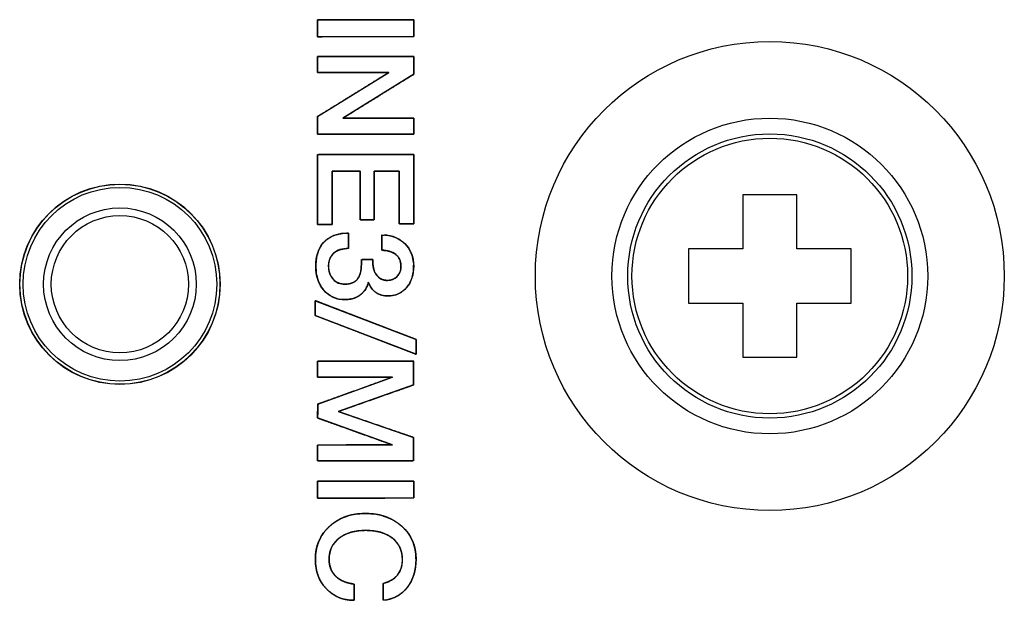
# Model space of a CAD drawing. Units: millimetres. Extents: x 5 to 821, y 20 to 574.
# Drawn here: x 260 to 279, y 64 to 75 of the extents above; entities that cross this region are included whole.
import ezdxf

# ---------------------------------------------------------------- set-up
doc = ezdxf.new("R2010")
doc.units = ezdxf.units.MM
for name, color, linetype in [('00-3421-0102_TAP', 7, 'Continuous'), ('02-0137-0102_GUI', 7, 'Continuous'), ('CARGOL_DIN965_M3', 7, 'Continuous'), ('Default', 7, 'Continuous'), ('Text', 7, 'Continuous')]:
    doc.layers.add(name, color=color, linetype=linetype)

# ---------------------------------------------------------------- blocks, each defined once
blk = doc.blocks.new('SE5')
at = {"layer": '00-3421-0102_TAP', "color": 7}
for radius in [4.328, 2.914]:
    blk.add_circle((274.185, 69.796), radius, dxfattribs=at)
at = {"layer": '02-0137-0102_GUI', "color": 7, "linetype": 'Continuous'}
blk.add_circle((262.189, 69.644), 1.85, dxfattribs=at)
at = {"layer": '02-0137-0102_GUI', "color": 7}
for radius in [1.846, 1.788, 1.409, 1.267]:
    blk.add_circle((262.189, 69.644), radius, dxfattribs=at)
at = {"layer": 'CARGOL_DIN965_M3', "color": 7, "linetype": 'Continuous'}
for p, q in [((273.685, 71.296), (273.685, 70.296)), ((274.685, 71.296), (273.685, 71.296)), ((274.685, 70.296), (274.685, 71.296)), ((272.685, 70.296), (272.685, 69.296)), ((273.685, 70.296), (272.685, 70.296)), ((275.685, 70.296), (274.685, 70.296)), ((275.685, 69.296), (275.685, 70.296)), ((272.685, 69.296), (273.685, 69.296)), ((273.685, 69.296), (273.685, 68.296)), ((274.685, 69.296), (275.685, 69.296)), ((274.685, 68.296), (274.685, 69.296)), ((273.685, 68.296), (274.685, 68.296))]:
    blk.add_line(p, q, dxfattribs=at)
for radius in [2.623, 2.544]:
    blk.add_circle((274.185, 69.796), radius, dxfattribs=at)

msp = doc.modelspace()

# ---------------------------------------------------------------- linework, layer by layer
at = {"layer": 'Text', "color": 7, "linetype": 'Continuous'}
for points in [[(265.838, 74.525), (265.838, 74.525), (267.613, 74.528), (267.613, 74.528)], [(265.838, 74.214), (265.838, 74.214), (265.838, 74.525), (265.838, 74.525)], [(267.613, 74.528), (267.613, 74.528), (267.613, 74.217), (267.613, 74.217)], [(267.613, 74.217), (267.613, 74.217), (265.838, 74.214), (265.838, 74.214)], [(265.838, 73.846), (265.838, 73.846), (267.613, 73.849), (267.613, 73.849)], [(265.838, 73.553), (265.838, 73.553), (265.838, 73.846), (265.838, 73.846)], [(267.613, 73.849), (267.613, 73.849), (267.614, 73.52), (267.614, 73.52)], [(265.838, 72.74), (265.838, 72.74), (267.153, 73.553), (267.153, 73.553)], [(267.153, 73.553), (267.153, 73.553), (265.838, 73.553), (265.838, 73.553)], [(267.614, 73.52), (267.614, 73.52), (266.304, 72.708), (266.304, 72.708)], [(265.838, 72.412), (265.838, 72.412), (265.838, 72.74), (265.838, 72.74)], [(266.304, 72.708), (266.304, 72.708), (267.613, 72.708), (267.613, 72.708)], [(267.613, 72.708), (267.613, 72.708), (267.613, 72.415), (267.613, 72.415)], [(267.613, 72.415), (267.613, 72.415), (265.838, 72.412), (265.838, 72.412)], [(265.838, 72.039), (265.838, 72.039), (267.613, 72.042), (267.613, 72.042)], [(265.838, 70.747), (265.838, 70.747), (265.838, 72.039), (265.838, 72.039)], [(267.613, 72.042), (267.613, 72.042), (267.613, 70.762), (267.613, 70.762)], [(266.624, 71.729), (266.624, 71.729), (266.107, 71.729), (266.107, 71.729)], [(266.107, 71.729), (266.107, 71.729), (266.107, 70.747), (266.107, 70.747)], [(266.624, 70.836), (266.624, 70.836), (266.624, 71.729), (266.624, 71.729)], [(267.345, 71.729), (267.345, 71.729), (266.88, 71.729), (266.88, 71.729)], [(266.88, 71.729), (266.88, 71.729), (266.88, 70.836), (266.88, 70.836)], [(267.345, 70.762), (267.345, 70.762), (267.345, 71.729), (267.345, 71.729)], [(266.107, 70.747), (266.107, 70.747), (265.838, 70.747), (265.838, 70.747)], [(266.88, 70.836), (266.88, 70.836), (266.624, 70.836), (266.624, 70.836)], [(267.613, 70.762), (267.613, 70.762), (267.345, 70.762), (267.345, 70.762)], [(266.41, 70.588), (266.41, 70.588), (266.41, 70.304), (266.41, 70.304)], [(267.022, 70.272), (267.022, 70.272), (267.022, 70.555), (267.022, 70.555)], [(266.646, 70.011), (266.646, 70.011), (266.646, 70.098), (266.646, 70.098)], [(266.646, 70.098), (266.646, 70.098), (266.858, 70.098), (266.858, 70.098)], [(266.858, 70.098), (266.858, 70.098), (266.858, 70.048), (266.858, 70.048)], [(265.794, 69.34), (265.794, 69.34), (267.655, 68.624), (267.655, 68.624)], [(265.794, 69.069), (265.794, 69.069), (265.794, 69.34), (265.794, 69.34)], [(267.655, 68.353), (267.655, 68.353), (265.794, 69.069), (265.794, 69.069)], [(267.655, 68.624), (267.655, 68.624), (267.655, 68.353), (267.655, 68.353)], [(265.838, 68.221), (265.838, 68.221), (267.611, 68.224), (267.611, 68.224)], [(265.838, 67.928), (265.838, 67.928), (265.838, 68.221), (265.838, 68.221)], [(267.611, 68.224), (267.611, 68.224), (267.611, 67.786), (267.611, 67.786)], [(267.223, 67.928), (267.223, 67.928), (265.838, 67.928), (265.838, 67.928)], [(265.839, 67.429), (265.839, 67.429), (267.223, 67.928), (267.223, 67.928)], [(267.611, 67.786), (267.611, 67.786), (266.216, 67.294), (266.216, 67.294)], [(265.838, 67.175), (265.838, 67.175), (265.839, 67.429), (265.839, 67.429)], [(266.216, 67.294), (266.216, 67.294), (267.611, 66.814), (267.611, 66.814)], [(267.223, 66.678), (267.223, 66.678), (265.838, 67.175), (265.838, 67.175)], [(267.611, 66.814), (267.611, 66.814), (267.611, 66.387), (267.611, 66.387)], [(265.838, 66.675), (265.838, 66.675), (267.223, 66.678), (267.223, 66.678)], [(265.838, 66.384), (265.838, 66.384), (265.838, 66.675), (265.838, 66.675)], [(267.611, 66.387), (267.611, 66.387), (265.838, 66.384), (265.838, 66.384)], [(265.838, 66.007), (265.838, 66.007), (267.613, 66.009), (267.613, 66.009)], [(265.838, 65.696), (265.838, 65.696), (265.838, 66.007), (265.838, 66.007)], [(267.613, 66.009), (267.613, 66.009), (267.613, 65.698), (267.613, 65.698)], [(267.613, 65.698), (267.613, 65.698), (265.838, 65.696), (265.838, 65.696)], [(266.515, 64.11), (266.515, 64.11), (266.515, 63.809), (266.515, 63.809)], [(267.049, 63.809), (267.049, 63.809), (267.049, 64.12), (267.049, 64.12)]]:
    msp.add_open_spline(points, degree=3, dxfattribs=at)
for points, degree, knots in [([(265.838, 74.214), (265.838, 74.216), (265.838, 74.22), (265.838, 74.227), (265.838, 74.236), (265.838, 74.247), (265.838, 74.259), (265.838, 74.274), (265.838, 74.289), (265.838, 74.306), (265.838, 74.324), (265.838, 74.342), (265.838, 74.36), (265.838, 74.379), (265.838, 74.398), (265.838, 74.416), (265.838, 74.433), (265.838, 74.45), (265.838, 74.466), (265.838, 74.48), (265.838, 74.493), (265.838, 74.504), (265.838, 74.513), (265.838, 74.519), (265.838, 74.524), (265.838, 74.525), (265.847, 74.525), (265.871, 74.525), (265.909, 74.525), (265.96, 74.525), (266.023, 74.525), (266.096, 74.525), (266.178, 74.526), (266.267, 74.526), (266.363, 74.526), (266.463, 74.526), (266.567, 74.526), (266.673, 74.526), (266.779, 74.526), (266.885, 74.527), (266.988, 74.527), (267.089, 74.527), (267.184, 74.527), (267.274, 74.527), (267.356, 74.527), (267.429, 74.527), (267.491, 74.527), (267.543, 74.527), (267.581, 74.528), (267.605, 74.528), (267.613, 74.528), (267.613, 74.526), (267.613, 74.522), (267.613, 74.515), (267.613, 74.506), (267.613, 74.495), (267.613, 74.482), (267.613, 74.468), (267.613, 74.452), (267.613, 74.436), (267.613, 74.418), (267.613, 74.4), (267.613, 74.382), (267.613, 74.363), (267.613, 74.344), (267.613, 74.326), (267.613, 74.309), (267.613, 74.292), (267.613, 74.276), (267.613, 74.262), (267.613, 74.249), (267.613, 74.238), (267.613, 74.229), (267.613, 74.223), (267.613, 74.218), (267.613, 74.217), (267.605, 74.217), (267.581, 74.217), (267.543, 74.217), (267.491, 74.217), (267.429, 74.217), (267.356, 74.217), (267.274, 74.216), (267.184, 74.216), (267.089, 74.216), (266.988, 74.216), (266.885, 74.216), (266.779, 74.216), (266.673, 74.216), (266.567, 74.215), (266.463, 74.215), (266.363, 74.215), (266.267, 74.215), (266.178, 74.215), (266.096, 74.215), (266.023, 74.215), (265.96, 74.215), (265.909, 74.214), (265.871, 74.214), (265.847, 74.214), (265.838, 74.214)], 1, [0, 0, 0.000348, 0.001354, 0.002961, 0.005111, 0.007747, 0.010812, 0.01425, 0.018002, 0.022011, 0.026221, 0.030573, 0.035012, 0.039479, 0.043917, 0.04827, 0.052479, 0.056489, 0.060241, 0.063678, 0.066743, 0.06938, 0.07153, 0.073137, 0.074142, 0.07449, 0.076478, 0.082225, 0.091402, 0.103684, 0.118743, 0.136254, 0.155889, 0.177321, 0.200223, 0.22427, 0.249133, 0.274487, 0.300004, 0.325357, 0.350221, 0.374267, 0.39717, 0.418602, 0.438236, 0.455747, 0.470807, 0.483089, 0.492266, 0.498012, 0.5, 0.500348, 0.501354, 0.502961, 0.505111, 0.507747, 0.510812, 0.51425, 0.518002, 0.522011, 0.526221, 0.530573, 0.535012, 0.539479, 0.543917, 0.54827, 0.552479, 0.556489, 0.560241, 0.563678, 0.566743, 0.56938, 0.57153, 0.573137, 0.574142, 0.57449, 0.576478, 0.582225, 0.591402, 0.603684, 0.618743, 0.636254, 0.655889, 0.677321, 0.700223, 0.72427, 0.749133, 0.774487, 0.800004, 0.825357, 0.850221, 0.874267, 0.89717, 0.918602, 0.938236, 0.955747, 0.970807, 0.983089, 0.992266, 0.998012, 1, 1]), ([(266.304, 72.708), (266.341, 72.708), (266.44, 72.708), (266.587, 72.708), (266.765, 72.708), (266.959, 72.708), (267.152, 72.708), (267.33, 72.708), (267.477, 72.708), (267.577, 72.708), (267.613, 72.708), (267.613, 72.7), (267.613, 72.678), (267.613, 72.645), (267.613, 72.605), (267.613, 72.561), (267.613, 72.518), (267.613, 72.478), (267.613, 72.445), (267.613, 72.423), (267.613, 72.415), (267.564, 72.415), (267.429, 72.415), (267.23, 72.414), (266.988, 72.414), (266.726, 72.414), (266.463, 72.413), (266.222, 72.413), (266.023, 72.413), (265.888, 72.412), (265.838, 72.412), (265.838, 72.421), (265.838, 72.446), (265.838, 72.483), (265.838, 72.528), (265.838, 72.576), (265.838, 72.625), (265.838, 72.67), (265.838, 72.706), (265.838, 72.731), (265.838, 72.74), (265.875, 72.763), (265.975, 72.825), (266.122, 72.916), (266.301, 73.026), (266.496, 73.147), (266.69, 73.267), (266.869, 73.378), (267.017, 73.469), (267.116, 73.53), (267.153, 73.553), (267.116, 73.553), (267.017, 73.553), (266.869, 73.553), (266.69, 73.553), (266.496, 73.553), (266.301, 73.553), (266.122, 73.553), (265.975, 73.553), (265.875, 73.553), (265.838, 73.553), (265.838, 73.561), (265.838, 73.584), (265.838, 73.617), (265.838, 73.656), (265.838, 73.7), (265.838, 73.743), (265.838, 73.783), (265.838, 73.816), (265.838, 73.838), (265.838, 73.846), (265.888, 73.847), (266.023, 73.847), (266.222, 73.847), (266.463, 73.847), (266.726, 73.848), (266.988, 73.848), (267.23, 73.848), (267.429, 73.849), (267.564, 73.849), (267.613, 73.849), (267.613, 73.84), (267.613, 73.815), (267.613, 73.778), (267.613, 73.733), (267.613, 73.685), (267.613, 73.636), (267.614, 73.591), (267.614, 73.555), (267.614, 73.53), (267.614, 73.52), (267.577, 73.498), (267.477, 73.436), (267.331, 73.345), (267.153, 73.235), (266.959, 73.114), (266.765, 72.994), (266.587, 72.884), (266.44, 72.793), (266.341, 72.731), (266.304, 72.708)], 1, [0, 0, 0.00349, 0.012962, 0.026921, 0.043871, 0.062316, 0.080762, 0.097712, 0.111671, 0.121143, 0.124633, 0.125414, 0.127537, 0.130664, 0.134462, 0.138594, 0.142727, 0.146525, 0.149652, 0.151774, 0.152556, 0.157287, 0.170129, 0.189054, 0.212033, 0.237041, 0.262048, 0.285028, 0.303953, 0.316795, 0.321526, 0.3224, 0.324774, 0.328273, 0.332521, 0.337144, 0.341767, 0.346015, 0.349514, 0.351888, 0.352763, 0.356883, 0.368068, 0.384551, 0.404567, 0.426348, 0.448129, 0.468145, 0.484628, 0.495813, 0.499933, 0.503439, 0.512953, 0.526973, 0.543998, 0.562526, 0.581053, 0.598078, 0.612099, 0.621613, 0.625118, 0.6259, 0.628022, 0.63115, 0.634947, 0.63908, 0.643213, 0.64701, 0.650138, 0.65226, 0.653042, 0.657773, 0.670615, 0.689539, 0.712519, 0.737527, 0.762534, 0.785514, 0.804439, 0.81728, 0.822011, 0.822887, 0.825264, 0.828767, 0.83302, 0.837649, 0.842277, 0.846531, 0.850034, 0.852411, 0.853286, 0.857394, 0.868544, 0.884976, 0.904929, 0.926643, 0.948357, 0.96831, 0.984742, 0.995892, 1, 1]), ([(265.838, 70.747), (265.838, 70.798), (265.838, 70.934), (265.838, 71.129), (265.838, 71.354), (265.838, 71.584), (265.838, 71.792), (265.838, 71.951), (265.838, 72.033), (265.871, 72.039), (266.023, 72.04), (266.267, 72.04), (266.567, 72.04), (266.885, 72.041), (267.184, 72.041), (267.429, 72.042), (267.581, 72.042), (267.613, 72.036), (267.613, 71.954), (267.613, 71.797), (267.613, 71.591), (267.613, 71.363), (267.613, 71.14), (267.613, 70.948), (267.613, 70.813), (267.613, 70.762), (267.603, 70.762), (267.574, 70.762), (267.534, 70.762), (267.487, 70.762), (267.439, 70.762), (267.396, 70.762), (267.363, 70.762), (267.346, 70.762), (267.345, 70.779), (267.345, 70.862), (267.345, 70.995), (267.345, 71.159), (267.345, 71.332), (267.345, 71.495), (267.345, 71.628), (267.345, 71.711), (267.343, 71.729), (267.313, 71.729), (267.256, 71.729), (267.181, 71.729), (267.098, 71.729), (267.017, 71.729), (266.947, 71.729), (266.898, 71.729), (266.88, 71.729), (266.88, 71.693), (266.88, 71.599), (266.88, 71.465), (266.88, 71.309), (266.88, 71.15), (266.88, 71.007), (266.88, 70.897), (266.88, 70.84), (266.875, 70.836), (266.853, 70.836), (266.818, 70.836), (266.775, 70.836), (266.729, 70.836), (266.686, 70.836), (266.651, 70.836), (266.629, 70.836), (266.624, 70.84), (266.624, 70.897), (266.624, 71.007), (266.624, 71.15), (266.624, 71.309), (266.624, 71.465), (266.624, 71.599), (266.624, 71.693), (266.624, 71.729), (266.603, 71.729), (266.549, 71.729), (266.471, 71.729), (266.381, 71.729), (266.289, 71.729), (266.206, 71.729), (266.142, 71.729), (266.109, 71.729), (266.107, 71.711), (266.107, 71.627), (266.107, 71.491), (266.107, 71.326), (266.107, 71.15), (266.107, 70.984), (266.107, 70.849), (266.107, 70.765), (266.106, 70.747), (266.088, 70.747), (266.056, 70.747), (266.012, 70.747), (265.965, 70.747), (265.918, 70.747), (265.877, 70.747), (265.849, 70.747), (265.838, 70.747)], 1, [0, 0, 0.005224, 0.019081, 0.038843, 0.061785, 0.085182, 0.106307, 0.122435, 0.130839, 0.134178, 0.149668, 0.174516, 0.204977, 0.23731, 0.267771, 0.292618, 0.308109, 0.311444, 0.319768, 0.335739, 0.35666, 0.379831, 0.402551, 0.422122, 0.435844, 0.441018, 0.442104, 0.444982, 0.449087, 0.453852, 0.458712, 0.463101, 0.466451, 0.468196, 0.469988, 0.478427, 0.491964, 0.508559, 0.526174, 0.542769, 0.556305, 0.564745, 0.566545, 0.569568, 0.575367, 0.582963, 0.591376, 0.599626, 0.606732, 0.611715, 0.613593, 0.6172, 0.626767, 0.64041, 0.656249, 0.672402, 0.686987, 0.698121, 0.703924, 0.704559, 0.706794, 0.710378, 0.714771, 0.719435, 0.723829, 0.727413, 0.729647, 0.730283, 0.736085, 0.747219, 0.761804, 0.777957, 0.793796, 0.80744, 0.817006, 0.820613, 0.822703, 0.828245, 0.836149, 0.845325, 0.854683, 0.863132, 0.869583, 0.872945, 0.874776, 0.883346, 0.897093, 0.913945, 0.931833, 0.948686, 0.962432, 0.971002, 0.972822, 0.974568, 0.977918, 0.982306, 0.987166, 0.991932, 0.996037, 0.998915, 1, 1]), ([(267.022, 70.555), (267.194, 70.555), (267.336, 70.502), (267.447, 70.394), (267.558, 70.286), (267.613, 70.148), (267.613, 69.979), (267.613, 69.818), (267.569, 69.686), (267.481, 69.583), (267.394, 69.481), (267.28, 69.429), (267.141, 69.429), (267.051, 69.429), (266.977, 69.449), (266.917, 69.489), (266.851, 69.534), (266.803, 69.599), (266.773, 69.685), (266.758, 69.593), (266.712, 69.515), (266.634, 69.453), (266.556, 69.391), (266.457, 69.36), (266.336, 69.36), (266.18, 69.36), (266.052, 69.418), (265.953, 69.534), (265.853, 69.65), (265.804, 69.797), (265.804, 69.976), (265.804, 70.163), (265.851, 70.309), (265.945, 70.414), (266.05, 70.53), (266.205, 70.588), (266.41, 70.588)], 3, [0, 0, 0, 0, 0.0833333, 0.0833333, 0.0833333, 0.1666667, 0.1666667, 0.1666667, 0.25, 0.25, 0.25, 0.3333333, 0.3333333, 0.3333333, 0.4166667, 0.4166667, 0.4166667, 0.5, 0.5, 0.5, 0.5833333, 0.5833333, 0.5833333, 0.6666667, 0.6666667, 0.6666667, 0.75, 0.75, 0.75, 0.8333333, 0.8333333, 0.8333333, 0.9166667, 0.9166667, 0.9166667, 1, 1, 1, 1]), ([(267.022, 70.272), (267.022, 70.33), (267.022, 70.447), (267.022, 70.542), (267.102, 70.551), (267.236, 70.523), (267.354, 70.467), (267.456, 70.384), (267.536, 70.281), (267.588, 70.162), (267.612, 70.028), (267.608, 69.89), (267.583, 69.767), (267.535, 69.659), (267.465, 69.566), (267.38, 69.494), (267.281, 69.449), (267.17, 69.43), (267.084, 69.432), (267.016, 69.445), (266.955, 69.468), (266.9, 69.502), (266.85, 69.549), (266.809, 69.607), (266.777, 69.675), (266.756, 69.619), (266.721, 69.548), (266.671, 69.486), (266.605, 69.432), (266.527, 69.392), (266.439, 69.368), (266.339, 69.36), (266.211, 69.373), (266.097, 69.416), (265.996, 69.488), (265.911, 69.588), (265.85, 69.705), (265.814, 69.838), (265.804, 69.987), (265.817, 70.138), (265.855, 70.269), (265.916, 70.378), (266.007, 70.471), (266.126, 70.539), (266.271, 70.578), (266.41, 70.586), (266.41, 70.512), (266.41, 70.392), (266.41, 70.31), (266.338, 70.301), (266.25, 70.283), (266.178, 70.25), (266.12, 70.203), (266.077, 70.144), (266.051, 70.074), (266.04, 69.994), (266.045, 69.91), (266.063, 69.836), (266.096, 69.772), (266.142, 69.717), (266.198, 69.677), (266.263, 69.652), (266.338, 69.643), (266.424, 69.65), (266.496, 69.674), (266.552, 69.713), (266.594, 69.769), (266.623, 69.838), (266.641, 69.92), (266.646, 70.011), (266.646, 70.03), (266.646, 70.066), (266.646, 70.095), (266.663, 70.098), (266.739, 70.098), (266.825, 70.098), (266.858, 70.098), (266.858, 70.085), (266.858, 70.064), (266.858, 70.049), (266.86, 69.994), (266.873, 69.922), (266.897, 69.859), (266.933, 69.803), (266.984, 69.756), (267.044, 69.726), (267.115, 69.713), (267.177, 69.717), (267.23, 69.733), (267.278, 69.762), (267.32, 69.804), (267.351, 69.853), (267.37, 69.908), (267.377, 69.97), (267.37, 70.046), (267.348, 70.113), (267.309, 70.169), (267.254, 70.214), (267.187, 70.246), (267.11, 70.266), (267.022, 70.272)], 1, [0, 0, 0.006706, 0.020394, 0.031422, 0.040825, 0.05672, 0.071916, 0.087259, 0.102415, 0.117453, 0.133278, 0.149363, 0.163964, 0.177731, 0.191293, 0.204226, 0.21683, 0.229987, 0.239963, 0.248048, 0.2556, 0.263129, 0.271158, 0.279404, 0.288165, 0.295164, 0.304264, 0.313606, 0.323525, 0.333674, 0.344347, 0.355954, 0.370901, 0.385141, 0.399529, 0.414747, 0.430099, 0.446119, 0.463525, 0.481155, 0.496896, 0.511456, 0.526565, 0.542551, 0.559999, 0.576216, 0.584813, 0.598731, 0.608326, 0.616808, 0.627175, 0.636437, 0.645124, 0.653571, 0.662256, 0.671719, 0.681428, 0.690302, 0.698717, 0.707051, 0.715094, 0.723199, 0.731887, 0.74193, 0.750718, 0.758754, 0.766833, 0.775554, 0.7853, 0.795954, 0.798136, 0.802361, 0.805667, 0.807597, 0.81652, 0.826434, 0.830272, 0.83172, 0.834163, 0.835904, 0.842389, 0.850865, 0.858692, 0.866436, 0.874517, 0.882393, 0.890748, 0.897988, 0.904469, 0.910965, 0.917805, 0.924557, 0.931347, 0.938519, 0.947384, 0.955611, 0.963564, 0.971817, 0.980424, 0.989706, 1, 1]), ([(266.41, 70.304), (266.289, 70.304), (266.197, 70.275), (266.134, 70.217), (266.071, 70.159), (266.04, 70.08), (266.04, 69.979), (266.04, 69.879), (266.068, 69.798), (266.123, 69.736), (266.179, 69.674), (266.252, 69.643), (266.343, 69.643), (266.451, 69.643), (266.528, 69.675), (266.575, 69.74), (266.623, 69.805), (266.646, 69.895), (266.646, 70.011)], 3, [0, 0, 0, 0, 0.166667, 0.166667, 0.166667, 0.333333, 0.333333, 0.333333, 0.5, 0.5, 0.5, 0.666667, 0.666667, 0.666667, 0.833333, 0.833333, 0.833333, 1, 1, 1, 1]), ([(266.858, 70.048), (266.858, 69.954), (266.879, 69.877), (266.922, 69.817), (266.972, 69.748), (267.042, 69.713), (267.131, 69.713), (267.201, 69.713), (267.259, 69.738), (267.306, 69.789), (267.353, 69.839), (267.377, 69.902), (267.377, 69.976), (267.377, 70.071), (267.345, 70.144), (267.28, 70.195), (267.216, 70.246), (267.129, 70.272), (267.022, 70.272)], 3, [0, 0, 0, 0, 0.166667, 0.166667, 0.166667, 0.333333, 0.333333, 0.333333, 0.5, 0.5, 0.5, 0.666667, 0.666667, 0.666667, 0.833333, 0.833333, 0.833333, 1, 1, 1, 1]), ([(265.794, 69.34), (265.802, 69.337), (265.828, 69.327), (265.868, 69.312), (265.921, 69.291), (265.987, 69.266), (266.064, 69.236), (266.15, 69.203), (266.244, 69.167), (266.344, 69.128), (266.449, 69.088), (266.558, 69.046), (266.669, 69.003), (266.78, 68.961), (266.891, 68.918), (267, 68.876), (267.105, 68.836), (267.205, 68.797), (267.299, 68.761), (267.385, 68.728), (267.462, 68.699), (267.528, 68.673), (267.581, 68.653), (267.622, 68.637), (267.647, 68.627), (267.655, 68.624), (267.655, 68.623), (267.655, 68.619), (267.655, 68.613), (267.655, 68.605), (267.655, 68.596), (267.655, 68.585), (267.655, 68.572), (267.655, 68.559), (267.655, 68.544), (267.655, 68.529), (267.655, 68.513), (267.655, 68.497), (267.655, 68.48), (267.655, 68.464), (267.655, 68.448), (267.655, 68.433), (267.655, 68.419), (267.655, 68.405), (267.655, 68.392), (267.655, 68.381), (267.655, 68.372), (267.655, 68.364), (267.655, 68.358), (267.655, 68.354), (267.655, 68.353), (267.647, 68.356), (267.622, 68.366), (267.581, 68.382), (267.528, 68.402), (267.462, 68.428), (267.385, 68.457), (267.299, 68.49), (267.205, 68.526), (267.105, 68.565), (267, 68.605), (266.891, 68.647), (266.78, 68.69), (266.669, 68.732), (266.558, 68.775), (266.449, 68.817), (266.344, 68.857), (266.244, 68.896), (266.15, 68.932), (266.064, 68.965), (265.987, 68.995), (265.921, 69.02), (265.868, 69.041), (265.828, 69.056), (265.802, 69.066), (265.794, 69.069), (265.794, 69.07), (265.794, 69.074), (265.794, 69.08), (265.794, 69.088), (265.794, 69.097), (265.794, 69.108), (265.794, 69.121), (265.794, 69.134), (265.794, 69.149), (265.794, 69.164), (265.794, 69.18), (265.794, 69.196), (265.794, 69.213), (265.794, 69.229), (265.794, 69.245), (265.794, 69.26), (265.794, 69.274), (265.794, 69.288), (265.794, 69.301), (265.794, 69.312), (265.794, 69.321), (265.794, 69.329), (265.794, 69.335), (265.794, 69.339), (265.794, 69.34)], 1, [0, 0, 0.002057, 0.008001, 0.017495, 0.030201, 0.04578, 0.063895, 0.084207, 0.106379, 0.130072, 0.154948, 0.180669, 0.206898, 0.233295, 0.259523, 0.285245, 0.310121, 0.333814, 0.355985, 0.376298, 0.394412, 0.409992, 0.422698, 0.432192, 0.438136, 0.440193, 0.440472, 0.44128, 0.44257, 0.444296, 0.446412, 0.448874, 0.451633, 0.454646, 0.457865, 0.461245, 0.464739, 0.468303, 0.47189, 0.475453, 0.478948, 0.482328, 0.485547, 0.488559, 0.491319, 0.49378, 0.495897, 0.497623, 0.498913, 0.499721, 0.5, 0.502057, 0.508001, 0.517495, 0.530201, 0.54578, 0.563895, 0.584207, 0.606379, 0.630072, 0.654948, 0.680669, 0.706898, 0.733295, 0.759523, 0.785245, 0.810121, 0.833814, 0.855985, 0.876298, 0.894412, 0.909992, 0.922698, 0.932192, 0.938136, 0.940193, 0.940472, 0.94128, 0.94257, 0.944296, 0.946412, 0.948874, 0.951633, 0.954646, 0.957865, 0.961245, 0.964739, 0.968303, 0.97189, 0.975453, 0.978948, 0.982328, 0.985547, 0.988559, 0.991319, 0.99378, 0.995897, 0.997623, 0.998913, 0.999721, 1, 1]), ([(267.611, 66.814), (267.611, 66.795), (267.611, 66.743), (267.611, 66.67), (267.611, 66.588), (267.611, 66.507), (267.611, 66.44), (267.611, 66.397), (267.602, 66.387), (267.474, 66.387), (267.228, 66.386), (266.909, 66.386), (266.566, 66.385), (266.244, 66.385), (265.99, 66.385), (265.851, 66.384), (265.838, 66.39), (265.838, 66.417), (265.838, 66.462), (265.838, 66.517), (265.838, 66.573), (265.838, 66.623), (265.838, 66.66), (265.838, 66.675), (265.893, 66.675), (266.055, 66.676), (266.286, 66.676), (266.551, 66.677), (266.814, 66.677), (267.037, 66.677), (267.184, 66.678), (267.219, 66.679), (267.128, 66.712), (266.941, 66.779), (266.695, 66.867), (266.427, 66.963), (266.173, 67.055), (265.969, 67.128), (265.853, 67.17), (265.838, 67.178), (265.838, 67.201), (265.839, 67.24), (265.839, 67.287), (265.839, 67.336), (265.839, 67.381), (265.839, 67.414), (265.839, 67.429), (265.886, 67.446), (266.04, 67.502), (266.267, 67.584), (266.531, 67.679), (266.795, 67.774), (267.022, 67.856), (267.176, 67.911), (267.221, 67.928), (267.139, 67.928), (266.958, 67.928), (266.716, 67.928), (266.448, 67.928), (266.191, 67.928), (265.982, 67.928), (265.858, 67.928), (265.838, 67.931), (265.838, 67.956), (265.838, 67.999), (265.838, 68.053), (265.838, 68.11), (265.838, 68.162), (265.838, 68.201), (265.838, 68.221), (265.888, 68.221), (266.077, 68.222), (266.362, 68.222), (266.698, 68.223), (267.037, 68.223), (267.334, 68.223), (267.54, 68.224), (267.611, 68.224), (267.611, 68.201), (267.611, 68.145), (267.611, 68.07), (267.611, 67.985), (267.611, 67.904), (267.611, 67.836), (267.611, 67.794), (267.601, 67.783), (267.491, 67.744), (267.292, 67.674), (267.038, 67.584), (266.768, 67.489), (266.517, 67.4), (266.323, 67.332), (266.223, 67.296), (266.248, 67.283), (266.389, 67.235), (266.609, 67.159), (266.872, 67.069), (267.14, 66.976), (267.377, 66.895), (267.546, 66.837), (267.611, 66.814)], 1, [0, 0, 0.001428, 0.005168, 0.01041, 0.016338, 0.022142, 0.027009, 0.030124, 0.031048, 0.040274, 0.058051, 0.08101, 0.105783, 0.129002, 0.147297, 0.1573, 0.158302, 0.160307, 0.163545, 0.167464, 0.171511, 0.175132, 0.177775, 0.178887, 0.182853, 0.194479, 0.211164, 0.230278, 0.249189, 0.265267, 0.275881, 0.278413, 0.285407, 0.299712, 0.318532, 0.339073, 0.358538, 0.374133, 0.383062, 0.384272, 0.385922, 0.388689, 0.392087, 0.395635, 0.398848, 0.401242, 0.402335, 0.405909, 0.417734, 0.435151, 0.455364, 0.475576, 0.492993, 0.504818, 0.508274, 0.51422, 0.527251, 0.544735, 0.564041, 0.582537, 0.597592, 0.606574, 0.60799, 0.609771, 0.612881, 0.616763, 0.620859, 0.624613, 0.627466, 0.628861, 0.632439, 0.64603, 0.666617, 0.690833, 0.715307, 0.736672, 0.751559, 0.756637, 0.758309, 0.762284, 0.76773, 0.773816, 0.77971, 0.784581, 0.787596, 0.788701, 0.797048, 0.812313, 0.831687, 0.852358, 0.871516, 0.886349, 0.894047, 0.896109, 0.906853, 0.923636, 0.943652, 0.9641, 0.982176, 0.995077, 1, 1]), ([(265.838, 65.696), (265.838, 65.697), (265.838, 65.702), (265.838, 65.708), (265.838, 65.717), (265.838, 65.728), (265.838, 65.741), (265.838, 65.755), (265.838, 65.771), (265.838, 65.788), (265.838, 65.805), (265.838, 65.823), (265.838, 65.842), (265.838, 65.861), (265.838, 65.879), (265.838, 65.897), (265.838, 65.915), (265.838, 65.931), (265.838, 65.947), (265.838, 65.961), (265.838, 65.974), (265.838, 65.985), (265.838, 65.994), (265.838, 66.001), (265.838, 66.005), (265.838, 66.007), (265.847, 66.007), (265.871, 66.007), (265.909, 66.007), (265.96, 66.007), (266.023, 66.007), (266.096, 66.007), (266.178, 66.007), (266.267, 66.007), (266.363, 66.007), (266.463, 66.007), (266.567, 66.008), (266.673, 66.008), (266.779, 66.008), (266.885, 66.008), (266.988, 66.008), (267.089, 66.008), (267.184, 66.008), (267.274, 66.009), (267.356, 66.009), (267.429, 66.009), (267.491, 66.009), (267.543, 66.009), (267.581, 66.009), (267.605, 66.009), (267.613, 66.009), (267.613, 66.008), (267.613, 66.003), (267.613, 65.997), (267.613, 65.988), (267.613, 65.977), (267.613, 65.964), (267.613, 65.95), (267.613, 65.934), (267.613, 65.917), (267.613, 65.9), (267.613, 65.882), (267.613, 65.863), (267.613, 65.844), (267.613, 65.826), (267.613, 65.808), (267.613, 65.79), (267.613, 65.773), (267.613, 65.758), (267.613, 65.743), (267.613, 65.731), (267.613, 65.72), (267.613, 65.711), (267.613, 65.704), (267.613, 65.7), (267.613, 65.698), (267.605, 65.698), (267.581, 65.698), (267.543, 65.698), (267.491, 65.698), (267.429, 65.698), (267.356, 65.698), (267.274, 65.698), (267.184, 65.698), (267.089, 65.698), (266.988, 65.697), (266.885, 65.697), (266.779, 65.697), (266.673, 65.697), (266.567, 65.697), (266.463, 65.697), (266.363, 65.697), (266.267, 65.696), (266.178, 65.696), (266.096, 65.696), (266.023, 65.696), (265.96, 65.696), (265.909, 65.696), (265.871, 65.696), (265.847, 65.696), (265.838, 65.696)], 1, [0, 0, 0.000348, 0.001354, 0.002961, 0.005111, 0.007747, 0.010812, 0.01425, 0.018002, 0.022011, 0.026221, 0.030573, 0.035012, 0.039479, 0.043917, 0.04827, 0.052479, 0.056489, 0.060241, 0.063678, 0.066743, 0.06938, 0.07153, 0.073137, 0.074142, 0.07449, 0.076478, 0.082225, 0.091402, 0.103684, 0.118743, 0.136254, 0.155889, 0.177321, 0.200223, 0.22427, 0.249133, 0.274487, 0.300004, 0.325357, 0.350221, 0.374267, 0.39717, 0.418602, 0.438236, 0.455747, 0.470807, 0.483089, 0.492266, 0.498012, 0.5, 0.500348, 0.501354, 0.502961, 0.505111, 0.507747, 0.510812, 0.51425, 0.518002, 0.522011, 0.526221, 0.530573, 0.535012, 0.539479, 0.543917, 0.54827, 0.552479, 0.556489, 0.560241, 0.563678, 0.566743, 0.56938, 0.57153, 0.573137, 0.574142, 0.57449, 0.576478, 0.582225, 0.591402, 0.603684, 0.618743, 0.636254, 0.655889, 0.677321, 0.700223, 0.72427, 0.749133, 0.774487, 0.800004, 0.825357, 0.850221, 0.874267, 0.89717, 0.918602, 0.938236, 0.955747, 0.970807, 0.983089, 0.992266, 0.998012, 1, 1]), ([(266.515, 63.809), (266.306, 63.809), (266.134, 63.88), (265.999, 64.022), (265.864, 64.163), (265.796, 64.344), (265.796, 64.562), (265.796, 64.811), (265.882, 65.015), (266.055, 65.174), (266.227, 65.333), (266.448, 65.412), (266.718, 65.412), (266.992, 65.412), (267.216, 65.334), (267.392, 65.176), (267.568, 65.019), (267.655, 64.817), (267.655, 64.57), (267.655, 64.359), (267.601, 64.185), (267.493, 64.047), (267.384, 63.908), (267.236, 63.829), (267.049, 63.809)], 3, [0, 0, 0, 0, 0.125, 0.125, 0.125, 0.25, 0.25, 0.25, 0.375, 0.375, 0.375, 0.5, 0.5, 0.5, 0.625, 0.625, 0.625, 0.75, 0.75, 0.75, 0.875, 0.875, 0.875, 1, 1, 1, 1]), ([(266.726, 65.102), (266.625, 65.098), (266.532, 65.085), (266.445, 65.064), (266.366, 65.035), (266.293, 64.997), (266.228, 64.951), (266.171, 64.897), (266.126, 64.839), (266.091, 64.774), (266.066, 64.703), (266.053, 64.627), (266.05, 64.55), (266.055, 64.488), (266.068, 64.429), (266.087, 64.375), (266.114, 64.325), (266.148, 64.279), (266.189, 64.237), (266.236, 64.201), (266.288, 64.171), (266.346, 64.146), (266.408, 64.127), (266.476, 64.114), (266.515, 64.105), (266.515, 64.063), (266.515, 63.995), (266.515, 63.919), (266.515, 63.853), (266.515, 63.813), (266.453, 63.811), (266.353, 63.825), (266.26, 63.85), (266.174, 63.888), (266.093, 63.939), (266.019, 64.001), (265.953, 64.074), (265.898, 64.155), (265.855, 64.242), (265.824, 64.335), (265.804, 64.436), (265.796, 64.543), (265.801, 64.664), (265.821, 64.781), (265.856, 64.889), (265.905, 64.99), (265.97, 65.084), (266.05, 65.169), (266.141, 65.244), (266.241, 65.305), (266.35, 65.353), (266.467, 65.386), (266.592, 65.406), (266.726, 65.412), (266.861, 65.405), (266.987, 65.384), (267.105, 65.349), (267.215, 65.3), (267.315, 65.238), (267.408, 65.162), (267.487, 65.077), (267.551, 64.983), (267.6, 64.882), (267.633, 64.773), (267.652, 64.657), (267.655, 64.539), (267.648, 64.436), (267.631, 64.34), (267.604, 64.25), (267.569, 64.167), (267.524, 64.089), (267.469, 64.018), (267.408, 63.957), (267.339, 63.906), (267.264, 63.866), (267.182, 63.835), (267.093, 63.815), (267.049, 63.816), (267.049, 63.861), (267.049, 63.932), (267.049, 64.011), (267.049, 64.078), (267.049, 64.117), (267.122, 64.143), (267.219, 64.192), (267.295, 64.255), (267.351, 64.332), (267.386, 64.425), (267.401, 64.532), (267.399, 64.623), (267.385, 64.701), (267.362, 64.773), (267.327, 64.838), (267.282, 64.897), (267.226, 64.951), (267.162, 64.997), (267.089, 65.035), (267.009, 65.064), (266.922, 65.085), (266.828, 65.098), (266.726, 65.102)], 1, [0, 0, 0.01125, 0.021807, 0.03177, 0.041261, 0.05042, 0.059398, 0.068056, 0.076389, 0.084614, 0.092955, 0.101628, 0.110305, 0.11728, 0.123928, 0.130365, 0.13672, 0.143124, 0.149689, 0.156319, 0.163073, 0.170062, 0.177387, 0.185137, 0.189551, 0.194196, 0.201759, 0.210255, 0.217701, 0.222113, 0.229002, 0.240238, 0.251046, 0.261639, 0.272241, 0.283076, 0.294138, 0.305014, 0.315875, 0.326927, 0.338367, 0.350375, 0.363964, 0.377187, 0.38996, 0.402552, 0.415244, 0.42831, 0.44156, 0.45469, 0.467948, 0.481575, 0.495796, 0.510814, 0.525914, 0.540239, 0.553982, 0.567363, 0.580618, 0.593973, 0.60702, 0.619681, 0.632237, 0.644979, 0.658183, 0.67142, 0.682906, 0.693826, 0.704302, 0.714474, 0.724493, 0.734474, 0.744188, 0.753729, 0.763297, 0.773088, 0.783285, 0.788232, 0.793266, 0.801194, 0.809965, 0.817531, 0.821842, 0.830573, 0.842655, 0.853721, 0.864436, 0.875532, 0.887669, 0.897847, 0.906663, 0.915104, 0.923379, 0.931712, 0.940322, 0.949239, 0.958374, 0.967885, 0.977915, 0.988586, 1, 1]), ([(266.726, 65.102), (266.522, 65.102), (266.358, 65.053), (266.235, 64.956), (266.111, 64.859), (266.05, 64.729), (266.05, 64.565), (266.05, 64.437), (266.091, 64.333), (266.174, 64.252), (266.257, 64.17), (266.37, 64.123), (266.515, 64.11)], 3, [0, 0, 0, 0, 0.25, 0.25, 0.25, 0.5, 0.5, 0.5, 0.75, 0.75, 0.75, 1, 1, 1, 1]), ([(267.049, 64.12), (267.284, 64.181), (267.402, 64.328), (267.402, 64.56), (267.402, 64.727), (267.341, 64.859), (267.219, 64.956), (267.097, 65.053), (266.933, 65.102), (266.726, 65.102)], 3, [0, 0, 0, 0, 0.333333, 0.333333, 0.333333, 0.666667, 0.666667, 0.666667, 1, 1, 1, 1])]:
    msp.add_open_spline(points, degree=degree, knots=knots, dxfattribs=at)

# ---------------------------------------------------------------- block references
at = {"layer": 'Default'}
msp.add_blockref('SE5', (0, 0), dxfattribs=at)

doc.saveas('drawing.dxf')
